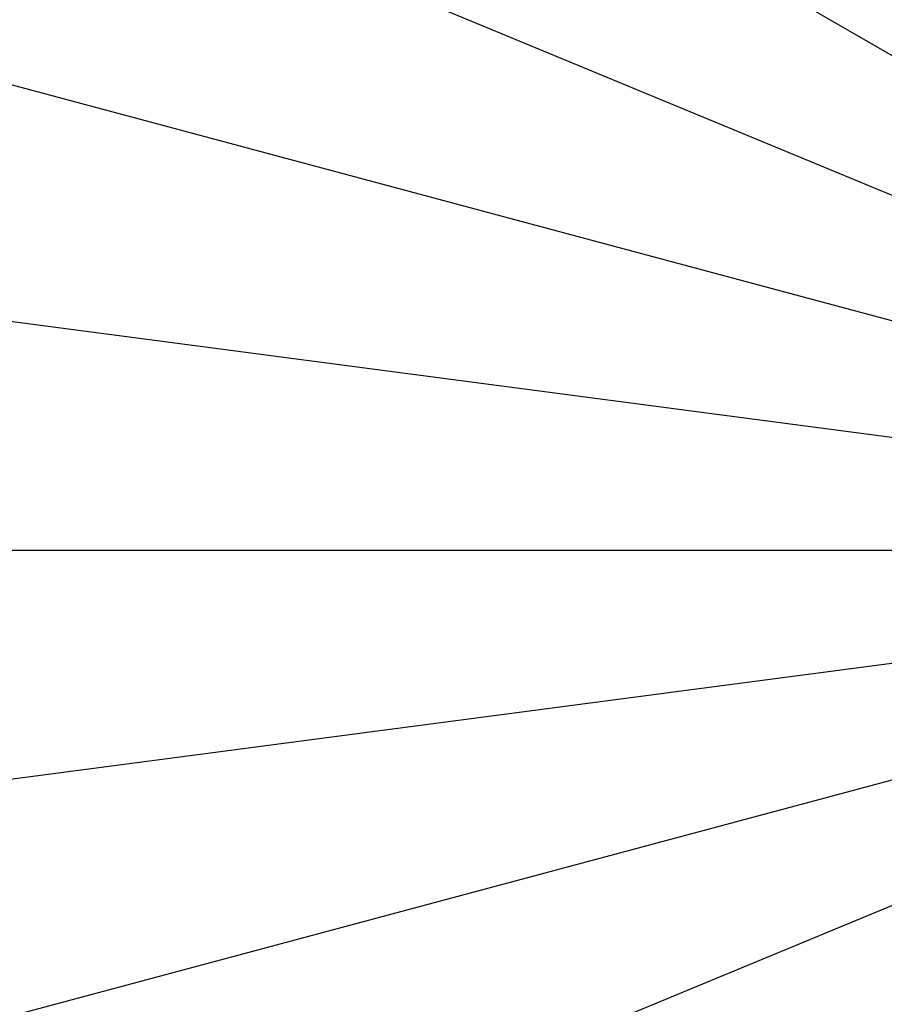
# Model space of a CAD drawing. Units: inches. Extents: x 453000 to 3404441, y -376186 to 211146.
# Drawn here: x 1204663 to 1204936, y -181982 to -181670 of the extents above; entities that cross this region are included whole.
import ezdxf

# ---------------------------------------------------------------- set-up
doc = ezdxf.new("R2010")
doc.units = ezdxf.units.IN
doc.header["$LTSCALE"] = 1000
doc.header["$MEASUREMENT"] = 0
doc.linetypes.add('轴网线', pattern=[22.24, 12.7, -3.18, 3.18, -3.18])
doc.layers.add('DOTE', color=1, linetype='Continuous', transparency=0.5)

# ---------------------------------------------------------------- blocks, each defined once
blk = doc.blocks.new('轴网')
at = {"layer": 'DOTE', "linetype": '轴网线'}
for p, q in [((13692.76, -7905.52), (-13692.76, 7905.52)), ((14607.49, -6050.62), (-14607.49, 6050.62)), ((14607.49, 6050.62), (-14607.49, -6050.62)), ((15272.29, -4092.2), (-15272.29, 4092.2)), ((15272.29, 4092.2), (-15272.29, -4092.2)), ((15675.77, 2063.75), (-15675.77, -2063.75)), ((15675.77, -2063.75), (-15675.77, 2063.75)), ((15811.03, 0), (-15811.03, 0))]:
    blk.add_line(p, q, dxfattribs=at)
for radius in [14200, 10200, 3580]:
    blk.add_circle((0, 0), radius, dxfattribs=at)

msp = doc.modelspace()

# ---------------------------------------------------------------- block references
at = {"layer": 'DOTE'}
msp.add_blockref('轴网', (1205209.63, -181838.15), dxfattribs=at)

doc.saveas('drawing.dxf')
